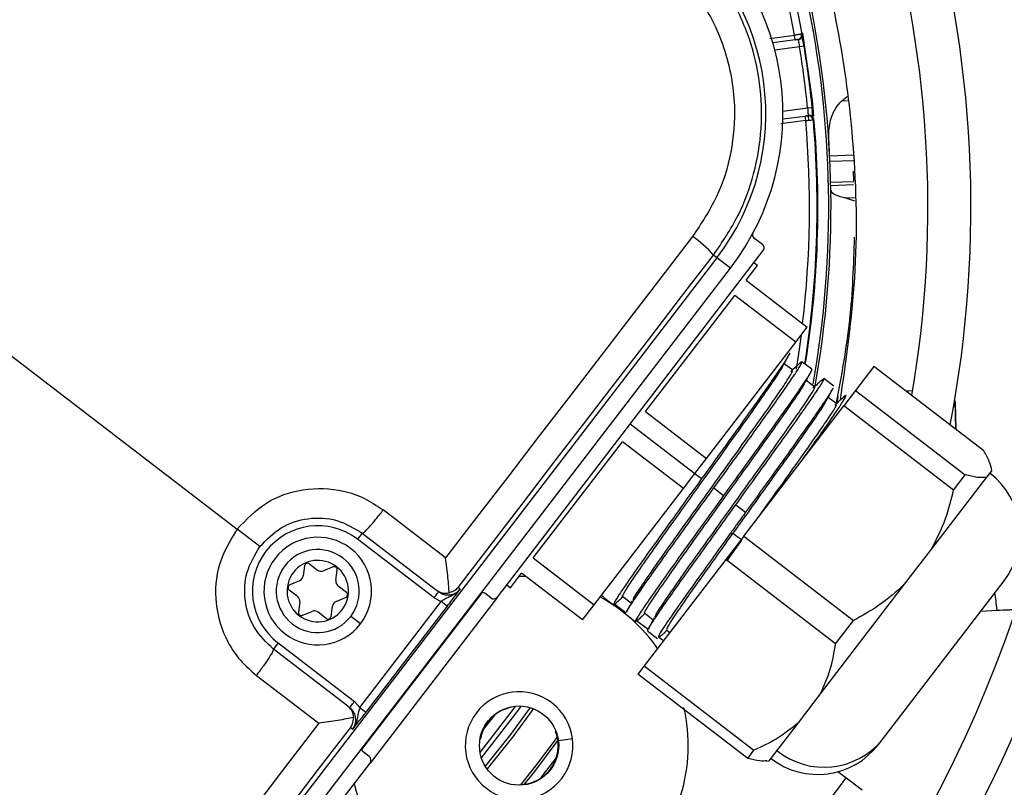
# Model space of a CAD drawing. Units: millimetres. Extents: x 5 to 414, y 3 to 291.
# Drawn here: x 84 to 87, y 248 to 251 of the extents above; entities that cross this region are included whole.
import ezdxf

# ---------------------------------------------------------------- set-up
doc = ezdxf.new("R2010")
doc.units = ezdxf.units.MM

msp = doc.modelspace()

# ---------------------------------------------------------------- linework, layer by layer
at = {"color": 8, "linetype": 'Continuous', "lineweight": 25}
for p, q in [((85.9475, 250.7559), (86.0279, 250.7665)), ((86.0545, 250.7728), (86.0522, 250.7724)), ((86.0445, 250.7283), (85.9641, 250.7178)), ((86.2007, 250.5532), (86.1809, 250.5525)), ((85.9902, 250.5195), (86.0706, 250.5301)), ((86.0644, 250.4889), (85.9841, 250.4783)), ((86.0728, 250.5036), (86.074, 250.4899)), ((86.1425, 250.3746), (86.2192, 250.3773)), ((86.2195, 250.3584), (86.1434, 250.3557)), ((86.1458, 250.2885), (86.2203, 250.2912)), ((86.2204, 250.28), (86.146, 250.2774)), ((86.1919, 250.2383), (86.2234, 250.2394)), ((86.1671, 249.5715), (86.1705, 249.5917)), ((86.1658, 249.57), (86.1671, 249.5715)), ((86.1671, 249.5715), (86.1674, 249.5715)), ((85.4942, 249.5031), (85.7044, 249.3417)), ((84.6215, 248.444), (85.0129, 248.9541)), ((86.6337, 248.8937), (86.6875, 248.8969)), ((85.0524, 248.5559), (85.0163, 248.5088)), ((85.2515, 248.503), (85.2527, 248.5035)), ((85.2603, 248.4738), (85.3062, 248.4798)), ((85.1188, 248.329), (85.1189, 248.3303)), ((86.1951, 248.352), (86.0901, 248.212))]:
    msp.add_line(p, q, dxfattribs=at)
at = {"color": 7, "linetype": 'Continuous', "lineweight": 25}
for p, q in [((86.0298, 250.7516), (86.0279, 250.7665)), ((86.0298, 250.7516), (85.9574, 250.7421)), ((86.0298, 250.7516), (86.0398, 250.7529)), ((86.0593, 250.7308), (86.0445, 250.7283)), ((86.1809, 250.5525), (86.1989, 250.5676)), ((86.0724, 250.5051), (86.0625, 250.5038)), ((86.0706, 250.5301), (86.0855, 250.5316)), ((85.9901, 250.4942), (86.0625, 250.5038)), ((86.0644, 250.4889), (86.0625, 250.5038)), ((86.2185, 250.3246), (86.2204, 250.2912)), ((86.2241, 250.2273), (86.1919, 250.2383)), ((82.8518, 250.2072), (84.2158, 249.1605)), ((85.8951, 250.1093), (85.9236, 250.0874)), ((85.062, 248.9398), (85.9264, 250.0663)), ((85.7758, 250.0433), (83.7668, 247.4252)), ((85.7758, 250.0433), (85.7647, 250.0518)), ((85.8198, 250.0095), (85.7758, 250.0433)), ((85.9079, 250.0175), (85.896, 250.0267)), ((83.8109, 247.3914), (85.8198, 250.0095)), ((85.8713, 249.9699), (85.9079, 250.0175)), ((85.8713, 249.9699), (86.0697, 249.8177)), ((85.5438, 249.543), (85.8337, 249.9208)), ((86.032, 249.7686), (85.8337, 249.9208)), ((86.032, 249.7686), (86.0697, 249.8177)), ((85.7421, 249.3908), (86.032, 249.7686)), ((86.0845, 249.6803), (86.0524, 249.7049)), ((86.0225, 249.6774), (85.995, 249.6985)), ((86.2865, 249.6897), (86.2264, 249.6113)), ((86.6435, 249.4158), (86.2865, 249.6897)), ((86.0938, 249.6226), (86.0664, 249.6437)), ((86.156, 249.6254), (86.1233, 249.6506)), ((86.2264, 249.6113), (86.1883, 249.5617)), ((86.2264, 249.6113), (86.5834, 249.3374)), ((86.3998, 249.6098), (86.3918, 249.609)), ((86.4121, 249.6102), (86.3998, 249.6098)), ((86.1653, 249.5679), (86.1378, 249.589)), ((86.5524, 249.4857), (86.5507, 249.5772)), ((85.8629, 249.1376), (86.1883, 249.5617)), ((86.5453, 249.2878), (86.1883, 249.5617)), ((86.5542, 249.4843), (86.5512, 249.5726)), ((85.5438, 249.543), (85.7421, 249.3908)), ((85.1785, 249.067), (85.4684, 249.4448)), ((85.6667, 249.2926), (85.4684, 249.4448)), ((85.7044, 249.3417), (85.7421, 249.3908)), ((85.6667, 249.2926), (85.7044, 249.3417)), ((85.7044, 249.3417), (85.7262, 249.325)), ((86.4742, 249.0965), (86.6529, 249.3294)), ((86.5453, 249.2878), (86.5834, 249.3374)), ((86.6529, 249.3294), (86.6692, 249.3506)), ((86.6692, 249.3506), (86.6696, 249.3511)), ((85.3768, 248.9148), (85.6667, 249.2926)), ((85.7659, 249.2945), (85.7976, 249.2702)), ((85.8373, 249.2398), (85.869, 249.2154)), ((84.8938, 249.0674), (84.691, 249.223)), ((84.2897, 249.1038), (84.2158, 249.1605)), ((84.6227, 249.1476), (84.6075, 249.1278)), ((84.856, 248.9371), (84.6075, 249.1278)), ((84.6227, 249.1476), (84.8645, 248.9621)), ((85.8629, 249.1376), (85.8045, 249.0615)), ((85.828, 249.1462), (85.8182, 249.145)), ((85.8565, 249.1244), (85.828, 249.1462)), ((85.8629, 249.1376), (86.2199, 248.8636)), ((85.8076, 249.0562), (85.8565, 249.1244)), ((86.3862, 248.9818), (86.4742, 249.0965)), ((85.1785, 249.067), (85.3768, 248.9148)), ((84.4347, 249.0413), (84.4304, 249.0084)), ((84.4507, 249.048), (84.4771, 249.0278)), ((84.5276, 249.0378), (84.4969, 249.0251)), ((85.8045, 249.0615), (85.5392, 248.7158)), ((86.1616, 248.7876), (85.8045, 249.0615)), ((84.537, 248.9944), (84.5413, 249.0273)), ((85.1043, 248.9703), (85.1408, 249.0179)), ((85.1557, 249.0065), (85.13, 249.007)), ((85.3392, 248.8657), (85.1408, 249.0179)), ((84.4182, 248.9926), (84.3876, 248.9799)), ((84.5446, 248.9759), (84.571, 248.9557)), ((84.9345, 248.9714), (84.9413, 248.9662)), ((85.0924, 248.9794), (85.1043, 248.9703)), ((86.1124, 248.625), (86.3862, 248.9818)), ((86.3131, 248.4759), (86.7096, 248.9927)), ((84.4116, 248.9425), (84.3853, 248.9627)), ((84.538, 248.9258), (84.5687, 248.9385)), ((85.062, 248.9398), (84.648, 248.4003)), ((84.856, 248.9371), (84.8793, 248.925)), ((85.0409, 248.937), (85.0211, 248.9522)), ((85.408, 248.939), (85.4, 248.9451)), ((85.4081, 248.9389), (85.4405, 248.914)), ((85.4697, 248.9421), (85.4972, 248.9211)), ((84.4193, 248.924), (84.415, 248.8911)), ((84.5215, 248.877), (84.5259, 248.91)), ((84.615, 248.5805), (84.8793, 248.925)), ((84.8991, 248.9098), (84.6348, 248.5653)), ((84.8991, 248.9098), (84.8793, 248.925)), ((85.3392, 248.8657), (85.3768, 248.9148)), ((85.4809, 248.888), (85.4424, 248.9169)), ((84.4287, 248.8805), (84.4594, 248.8932)), ((84.5055, 248.8704), (84.4792, 248.8906)), ((84.617, 248.8527), (84.5852, 248.877)), ((85.4794, 248.8842), (85.5114, 248.8596)), ((85.541, 248.8873), (85.5685, 248.8662)), ((85.5526, 248.8341), (85.5145, 248.8627)), ((86.1616, 248.7876), (86.2199, 248.8636)), ((85.5508, 248.8294), (85.5825, 248.805)), ((85.6018, 248.7973), (85.587, 248.8083)), ((85.6125, 248.8325), (85.6228, 248.8247)), ((84.3488, 248.7906), (84.3336, 248.7708)), ((84.3488, 248.7906), (84.5973, 248.5999)), ((84.5753, 248.5853), (84.3336, 248.7708)), ((85.5392, 248.7158), (85.519, 248.6894)), ((85.5392, 248.7158), (85.8962, 248.4418)), ((84.2784, 248.6853), (84.4812, 248.5297)), ((85.876, 248.4154), (85.519, 248.6894)), ((86.0406, 248.5314), (86.1124, 248.625)), ((84.615, 248.5805), (84.5973, 248.5999)), ((84.615, 248.5805), (84.6348, 248.5653)), ((85.0795, 248.5742), (85.0801, 248.573)), ((85.0801, 248.573), (85.1079, 248.5833)), ((85.9452, 248.407), (86.0406, 248.5314)), ((84.5913, 248.51), (84.5844, 248.5152)), ((85.0069, 248.4777), (85.0056, 248.4779)), ((86.3018, 248.4611), (86.3131, 248.4759)), ((84.6452, 248.4213), (84.6254, 248.4365)), ((85.876, 248.4154), (85.8962, 248.4418)), ((83.7836, 247.2737), (84.648, 248.4003)), ((85.9381, 248.4061), (85.9452, 248.407)), ((86.1951, 248.352), (86.1686, 248.3719)), ((86.2483, 248.3121), (86.1951, 248.352))]:
    msp.add_line(p, q, dxfattribs=at)
at = {"color": 8, "linetype": 'Continuous', "lineweight": 25, "flags": 128}
for points in [[(86.0545, 250.7728), (86.0854, 250.5548), (86.0904, 250.505)], [(86.0499, 249.792), (86.0414, 249.7311), (86.0335, 249.681)], [(85.0058, 248.4348), (85.1174, 248.5798), (85.1212, 248.5852)], [(85.0103, 248.4168), (85.1295, 248.5711), (85.1398, 248.5855)], [(85.1686, 248.5806), (85.1045, 248.493), (85.0225, 248.3902)], [(85.1791, 248.577), (85.1114, 248.4844), (85.0287, 248.381)], [(85.1382, 248.3297), (85.1869, 248.3906), (85.2571, 248.4846)], [(85.2589, 248.4746), (85.1822, 248.3727), (85.1483, 248.3305)], [(85.2059, 248.3557), (85.2052, 248.3539), (85.2052, 248.3522)]]:
    msp.add_lwpolyline(points, dxfattribs=at)
at = {"color": 7, "linetype": 'Continuous', "lineweight": 25, "flags": 128}
for points in [[(86.0644, 250.4889), (86.0693, 250.4894), (86.0739, 250.4899), (86.0782, 250.4904), (86.082, 250.4908), (86.0851, 250.4911), (86.0874, 250.4913), (86.0888, 250.4915), (86.0893, 250.4915)], [(85.6967, 250.1123), (85.5964, 249.9818), (85.4961, 249.8513), (85.3957, 249.7208), (85.2953, 249.5902), (85.195, 249.4595), (85.0946, 249.3289), (84.9942, 249.1981), (84.8938, 249.0674)], [(84.9345, 248.9714), (85.0383, 249.1066), (85.1421, 249.2418), (85.2459, 249.3769), (85.3497, 249.512), (85.4534, 249.647), (85.5572, 249.782), (85.6609, 249.9169), (85.7647, 250.0518)], [(86.5512, 249.5726), (86.5499, 249.5809), (86.5494, 249.5826)], [(84.4812, 248.5297), (84.3809, 248.3989), (84.2806, 248.2681), (84.1804, 248.1373), (84.0801, 248.0065), (83.98, 247.8758), (83.8798, 247.745), (83.7798, 247.6143), (83.6797, 247.4837)], [(83.7557, 247.4337), (83.8592, 247.5688), (83.9626, 247.7039), (84.0662, 247.8391), (84.1697, 247.9743), (84.2734, 248.1095), (84.377, 248.2447), (84.4807, 248.38), (84.5844, 248.5152)]]:
    msp.add_lwpolyline(points, dxfattribs=at)
at = {"color": 7, "linetype": 'Continuous', "lineweight": 25}
for centre, radius in [((82.8518, 250.3072), 13.5024), ((82.8518, 250.2072), 11.825), ((82.8518, 250.2072), 11.8), ((82.8518, 250.2072), 11.71), ((82.8518, 250.2072), 11.685), ((85.1327, 248.457), 0.1287)]:
    msp.add_circle(centre, radius, dxfattribs=at)
for centre, radius, start, end in [((82.8518, 250.2072), 5.25, 328.8314, 46.1686), ((82.8518, 250.2072), 5.11, 328.9886, 46.0114), ((82.8518, 250.2072), 4.75, 329.4354, 45.5646), ((82.8518, 250.2072), 4.61, 329.6281, 45.3719), ((82.8518, 250.2072), 4.25, 330.1824, 44.8176), ((82.8518, 250.2072), 4.11, 330.4244, 44.5756), ((82.8518, 250.2072), 3.75, 349.1229, 43.8696), ((82.8518, 250.2072), 3.61, 350.2422, 43.5566), ((82.8518, 250.2072), 3.25, 9.9803, 42.6265), ((82.8518, 250.2072), 3.295, 349.7295, 34.2339), ((85.1653, 250.5117), 0.825, 322.5, 52.5), ((85.1653, 250.5117), 0.7695, 322.5, 52.5), ((86.0378, 250.7678), 0.015, 277.5007, 9.9801), ((82.8518, 250.2072), 3.235, 5.7286, 9.2714), ((82.8518, 250.2072), 3.25, 7.5, 9.2714), ((82.8518, 250.2072), 3.25, 5.7286, 7.5), ((86.0744, 250.4902), 0.015, 5.0197, 97.4993), ((82.8518, 250.2072), 3.25, 350.9955, 5.0197), ((85.9012, 250.1172), 0.01, 151.6092, 232.4983), ((85.5005, 249.8235), 0.3491, 40.8369, 55.809), ((86.5113, 249.1448), 0.25, 322.5, 52.5), ((84.4781, 248.9592), 0.2125, 52.5, 232.5), ((84.4781, 248.9592), 0.175, 322.5, 142.5), ((84.4781, 248.9592), 0.175, 142.5, 322.5), ((84.4781, 248.9592), 0.135, 322.5, 142.5), ((84.4781, 248.9592), 0.135, 142.5, 322.5), ((84.4781, 248.9592), 0.1, 52.5, 232.5), ((84.4781, 248.9592), 0.1, 232.5, 52.5), ((84.4447, 249.04), 0.01, 52.5, 172.5), ((84.5314, 249.0286), 0.01, 352.5, 112.5), ((84.4106, 249.011), 0.02, 292.5, 352.5), ((84.4893, 249.0436), 0.02, 232.5, 292.5), ((84.3914, 248.9706), 0.01, 112.5, 232.5), ((84.5568, 248.9918), 0.02, 172.5, 232.5), ((84.3995, 248.9266), 0.02, 352.5, 52.5), ((84.5649, 248.9478), 0.01, 292.5, 52.5), ((85.015, 248.9443), 0.01, 52.5, 142.5), ((85.1327, 248.457), 0.55, 35.0424, 61.4955), ((84.5457, 248.9073), 0.02, 112.5, 172.5), ((84.4249, 248.8898), 0.01, 172.5, 292.5), ((84.467, 248.8748), 0.02, 52.5, 112.5), ((84.5116, 248.8784), 0.01, 232.5, 352.5), ((85.1327, 248.457), 0.175, 322.5, 142.5), ((85.1327, 248.457), 0.55, 192.9788, 13.0498), ((85.1327, 248.457), 0.175, 142.5, 322.5), ((85.1327, 248.457), 0.1274, 114.3798, 170.6202), ((85.1327, 248.457), 0.1274, 263.8114, 21.1886), ((86.1034, 248.6133), 0.25, 232.5, 322.5), ((86.1245, 248.6297), 0.2433, 230.9065, 320.8125), ((84.6315, 248.4445), 0.01, 142.5, 232.5)]:
    msp.add_arc(centre, radius, start, end, dxfattribs=at)
at = {"color": 8, "linetype": 'Continuous', "lineweight": 25}
for centre, radius, start, end in [((82.8518, 250.2072), 3.225, 9.988, 42.5541), ((82.8518, 250.2072), 3.2877, 349.9183, 34.2339), ((82.8518, 250.2072), 3.225, 353.2723, 5.012), ((82.8518, 250.2072), 3.2523, 351.0356, 5.0864), ((82.8758, 250.2437), 2.9989, 320.9828, 322.4431)]:
    msp.add_arc(centre, radius, start, end, dxfattribs=at)
at = {"color": 7, "linetype": 'Continuous', "lineweight": 25}
for centre, major_axis, ratio, start_param, end_param in [((81.6065, 250.1412), (-0.2184, 6.2546), 0.725707, 4.724367, 4.733765), ((85.9145, 250.0755), (0.0119, -0.0091), 0.999962, 0, 1.570796), ((85.0501, 248.9489), (0.0119, -0.0091), 0.999962, 4.712389, 6.283185), ((84.6361, 248.4094), (0.0119, -0.0091), 0.999962, 0, 1.570796)]:
    msp.add_ellipse(centre, major_axis=major_axis, ratio=ratio, start_param=start_param, end_param=end_param, dxfattribs=at)
for points, knots in [([(86.1774, 249.5806), (86.1964, 249.7129), (86.2361, 249.9888), (86.228, 250.3808), (86.1812, 250.7496), (86.1056, 251.0843), (86.0263, 251.3008), (85.9866, 251.4092)], [0, 0, 0, 0, 0.215183, 0.448664, 0.632199, 0.815912, 1, 1, 1, 1]), ([(85.7647, 250.0518), (85.7931, 250.0936), (85.8488, 250.1754), (85.8999, 250.3162), (85.9244, 250.462), (85.9194, 250.6109), (85.8858, 250.756), (85.8244, 250.8906), (85.7386, 251.0134), (85.6635, 251.0781), (85.6252, 251.1111)], [0, 0, 0, 0, 0.127749, 0.249851, 0.375699, 0.499864, 0.624092, 0.749984, 0.872165, 1, 1, 1, 1]), ([(85.5752, 251.0351), (85.623, 250.9916), (85.7185, 250.9047), (85.8061, 250.7288), (85.8397, 250.551), (85.8261, 250.3854), (85.7812, 250.2387), (85.7249, 250.1544), (85.6967, 250.1123)], [0, 0, 0, 0, 0.186856, 0.373304, 0.559555, 0.706139, 0.852945, 1, 1, 1, 1]), ([(86.0526, 250.7704), (86.0523, 250.7704), (86.0518, 250.7703), (86.0481, 250.7697), (86.0436, 250.769), (86.0391, 250.7683), (86.0337, 250.7674), (86.0299, 250.7668), (86.0279, 250.7665)], [0, 0, 0, 0, 0.2002179, 0.4331407, 0.5624817, 0.7000757, 0.845917, 1, 1, 1, 1]), ([(86.0529, 250.7621), (86.0525, 250.7607), (86.0515, 250.7579), (86.0483, 250.7544), (86.0445, 250.752), (86.0415, 250.7514), (86.0401, 250.7511)], [0, 0, 0, 0, 0.255725, 0.515736, 0.767314, 1, 1, 1, 1]), ([(86.044, 250.7546), (86.0452, 250.7555), (86.0476, 250.7573), (86.0499, 250.7613), (86.0511, 250.7658), (86.0508, 250.7687), (86.0507, 250.7702)], [0, 0, 0, 0, 0.2557214, 0.5157322, 0.7673121, 1, 1, 1, 1]), ([(86.0524, 250.7643), (86.0524, 250.764), (86.0523, 250.7633), (86.0524, 250.7608), (86.0527, 250.7573), (86.053, 250.7542), (86.0532, 250.7527)], [0, 0, 0, 0, 0.256438, 0.508386, 0.756153, 1, 1, 1, 1]), ([(86.0593, 250.7308), (86.0583, 250.7366), (86.0564, 250.7482), (86.0542, 250.7613), (86.0528, 250.769), (86.0527, 250.77), (86.0526, 250.7704)], [0, 0, 0, 0, 0.281058, 0.560999, 0.779815, 1, 1, 1, 1]), ([(86.056, 250.7448), (86.0558, 250.7469), (86.0554, 250.7513), (86.0546, 250.7574), (86.0539, 250.763), (86.0534, 250.7659), (86.0531, 250.7673)], [0, 0, 0, 0, 0.237674, 0.483582, 0.73771, 1, 1, 1, 1]), ([(86.0298, 250.7519), (86.0306, 250.752), (86.0323, 250.7522), (86.0347, 250.7525), (86.0369, 250.7528), (86.0382, 250.753), (86.0388, 250.7531)], [0, 0, 0, 0, 0.25005, 0.50001, 0.750006, 1, 1, 1, 1]), ([(86.0356, 250.7535), (86.0363, 250.7534), (86.0377, 250.7533), (86.0388, 250.7531), (86.0393, 250.753), (86.0392, 250.7529), (86.0392, 250.7529)], [0, 0, 0, 0, 0.351566, 0.674743, 0.969721, 1, 1, 1, 1]), ([(86.0425, 250.7536), (86.0429, 250.7537), (86.0438, 250.7541), (86.0442, 250.7545), (86.0439, 250.7548), (86.0439, 250.7549)], [0, 0, 0, 0, 0.37606, 0.785056, 1, 1, 1, 1]), ([(86.1397, 250.4333), (86.1397, 250.4336), (86.1397, 250.4343), (86.1396, 250.4371), (86.1391, 250.4583), (86.1437, 250.491), (86.1596, 250.5288), (86.1743, 250.5451), (86.1809, 250.5525)], [0, 0, 0, 0, 0.0046849, 0.0169209, 0.0643945, 0.4989278, 0.7727088, 1, 1, 1, 1]), ([(86.0715, 250.5047), (86.0709, 250.5046), (86.0696, 250.5044), (86.0674, 250.5042), (86.065, 250.5038), (86.0633, 250.5036), (86.0625, 250.5035)], [0, 0, 0, 0, 0.249994, 0.499989, 0.74995, 1, 1, 1, 1]), ([(86.0718, 250.5049), (86.0719, 250.5049), (86.072, 250.5049), (86.0715, 250.5047), (86.0705, 250.5042), (86.0692, 250.5037), (86.0686, 250.5035)], [0, 0, 0, 0, 0.030281, 0.325259, 0.648435, 1, 1, 1, 1]), ([(86.0723, 250.507), (86.0737, 250.5071), (86.0767, 250.5072), (86.0811, 250.5058), (86.085, 250.5033), (86.0867, 250.5009), (86.0875, 250.4996)], [0, 0, 0, 0, 0.232686, 0.484264, 0.744275, 1, 1, 1, 1]), ([(86.0769, 250.5042), (86.0769, 250.5043), (86.0771, 250.5047), (86.0765, 250.505), (86.0756, 250.5051), (86.0752, 250.5052)], [0, 0, 0, 0, 0.214952, 0.623944, 1, 1, 1, 1]), ([(86.0874, 250.4913), (86.0872, 250.4927), (86.0867, 250.4956), (86.0844, 250.4996), (86.0811, 250.5029), (86.0783, 250.504), (86.077, 250.5046)], [0, 0, 0, 0, 0.232688, 0.484268, 0.744278, 1, 1, 1, 1]), ([(86.0853, 250.5088), (86.0855, 250.5073), (86.0861, 250.5042), (86.0867, 250.5008), (86.0872, 250.4982), (86.0875, 250.4976), (86.0876, 250.4973)], [0, 0, 0, 0, 0.243642, 0.491339, 0.743353, 1, 1, 1, 1]), ([(86.0893, 250.4915), (86.0892, 250.4923), (86.0891, 250.4938), (86.0881, 250.5045), (86.0869, 250.5177), (86.086, 250.5269), (86.0855, 250.5316)], [0, 0, 0, 0, 0.278862, 0.557745, 0.777375, 1, 1, 1, 1]), ([(86.089, 250.4946), (86.0889, 250.4961), (86.0886, 250.499), (86.0879, 250.5046), (86.0871, 250.5107), (86.0863, 250.515), (86.086, 250.5172)], [0, 0, 0, 0, 0.26229, 0.516418, 0.762326, 1, 1, 1, 1]), ([(86.1919, 250.2383), (86.185, 250.2397), (86.1697, 250.2429), (86.1504, 250.2513), (86.1475, 250.2589), (86.1457, 250.2638)], [0, 0, 0, 0, 0.227459, 0.501521, 1, 1, 1, 1]), ([(86.2224, 250.1105), (86.2195, 250.0202), (86.2135, 249.8379), (86.1797, 249.6575), (86.1627, 249.5665)], [0, 0, 0, 0, 0.4953, 1, 1, 1, 1]), ([(86.0106, 249.7325), (86.0114, 249.7326), (86.0138, 249.7328), (85.9985, 249.708), (85.9672, 249.6616), (85.9206, 249.5953), (85.8627, 249.5141), (85.7965, 249.4223), (85.7497, 249.3574), (85.7262, 249.325)], [0, 0, 0, 0, 0.083349, 0.236124, 0.388899, 0.541674, 0.69445, 0.847225, 1, 1, 1, 1]), ([(85.7659, 249.2945), (85.7851, 249.3211), (85.8234, 249.3741), (85.8787, 249.4508), (85.9294, 249.5215), (85.9736, 249.5837), (86.0094, 249.635), (86.0356, 249.6737), (86.0505, 249.6978), (86.0549, 249.7079), (86.0486, 249.7025), (86.0458, 249.7001)], [0, 0, 0, 0, 0.113342, 0.226685, 0.340027, 0.453369, 0.566712, 0.680054, 0.793396, 0.906739, 1, 1, 1, 1]), ([(85.9918, 249.6923), (85.9949, 249.6984), (86.0013, 249.7108), (86.0077, 249.7231), (86.0109, 249.7292)], [0, 0, 0, 0, 0.499741, 1, 1, 1, 1]), ([(85.4701, 248.9427), (85.47, 248.9425), (85.4655, 248.9389), (85.4757, 248.9566), (85.5023, 248.9977), (85.5488, 249.0647), (85.609, 249.1496), (85.6787, 249.2469), (85.7526, 249.3495), (85.8248, 249.4501), (85.8899, 249.5414), (85.9425, 249.6163), (85.9786, 249.6694), (85.9868, 249.684), (85.9905, 249.6908)], [0, 0, 0, 0, 0.003803, 0.095624, 0.187445, 0.279266, 0.371087, 0.462908, 0.554729, 0.64655, 0.738371, 0.830192, 0.922013, 1, 1, 1, 1]), ([(85.5029, 248.9306), (85.5036, 248.9324), (85.5062, 248.9387), (85.532, 248.9774), (85.5769, 249.0424), (85.6376, 249.1279), (85.7072, 249.225), (85.7811, 249.3277), (85.8533, 249.4283), (85.9183, 249.5193), (85.9715, 249.5951), (86.007, 249.6477), (86.0241, 249.6754), (86.0209, 249.6744), (86.0199, 249.6741)], [0, 0, 0, 0, 0.0364558, 0.1284336, 0.2204115, 0.3123894, 0.4043673, 0.4963452, 0.5883231, 0.680301, 0.7722789, 0.8642567, 0.9562346, 1, 1, 1, 1]), ([(86.0842, 249.6806), (86.0831, 249.6772), (86.0811, 249.6704), (86.0521, 249.6265), (86.0065, 249.5609), (85.9456, 249.4754), (85.8743, 249.3763), (85.8232, 249.3056), (85.7976, 249.2702)], [0, 0, 0, 0, 0.166664, 0.333342, 0.49997, 0.666659, 0.833325, 1, 1, 1, 1]), ([(86.0467, 249.7012), (86.0416, 249.6965), (86.0314, 249.6873), (86.0212, 249.678), (86.0161, 249.6733)], [0, 0, 0, 0, 0.500277, 1, 1, 1, 1]), ([(86.063, 249.6373), (86.0662, 249.6435), (86.0726, 249.6558), (86.079, 249.6681), (86.0822, 249.6743)], [0, 0, 0, 0, 0.4997231, 1, 1, 1, 1]), ([(85.8373, 249.2398), (85.8629, 249.2751), (85.914, 249.3459), (85.9853, 249.445), (86.0461, 249.5303), (86.0922, 249.5966), (86.1193, 249.638), (86.1281, 249.6549), (86.119, 249.6464), (86.1156, 249.6432)], [0, 0, 0, 0, 0.151095, 0.302158, 0.453244, 0.604317, 0.755417, 0.906474, 1, 1, 1, 1]), ([(86.1182, 249.6465), (86.1131, 249.6419), (86.1029, 249.6326), (86.0927, 249.6233), (86.0877, 249.6187)], [0, 0, 0, 0, 0.500252, 1, 1, 1, 1]), ([(85.5418, 248.8883), (85.5415, 248.888), (85.537, 248.8844), (85.548, 248.9032), (85.5751, 248.945), (85.6225, 249.0131), (85.683, 249.0984), (85.7531, 249.1962), (85.827, 249.2989), (85.8989, 249.3991), (85.9638, 249.4901), (86.0155, 249.5638), (86.0508, 249.6158), (86.0582, 249.6294), (86.0615, 249.6354)], [0, 0, 0, 0, 0.00725, 0.099141, 0.191033, 0.282925, 0.374816, 0.466708, 0.5586, 0.650492, 0.742383, 0.834275, 0.926167, 1, 1, 1, 1]), ([(85.5743, 248.8757), (85.5752, 248.8779), (85.5783, 248.8849), (85.6047, 248.9246), (85.6507, 248.9909), (85.7115, 249.0767), (85.7816, 249.1743), (85.8554, 249.277), (85.9275, 249.3773), (85.9922, 249.468), (86.0446, 249.5427), (86.0796, 249.5948), (86.0957, 249.621), (86.0923, 249.6197), (86.0913, 249.6193)], [0, 0, 0, 0, 0.0409843, 0.1327953, 0.2246063, 0.3164173, 0.4082283, 0.5000393, 0.5918504, 0.6836614, 0.7754724, 0.8672834, 0.9590944, 1, 1, 1, 1]), ([(86.151, 249.6161), (86.1504, 249.6144), (86.1481, 249.6086), (86.1229, 249.571), (86.078, 249.5063), (86.017, 249.4205), (85.9458, 249.3216), (85.8946, 249.2508), (85.869, 249.2154)], [0, 0, 0, 0, 0.071279, 0.257014, 0.442775, 0.628503, 0.814264, 1, 1, 1, 1]), ([(86.1346, 249.5827), (86.1377, 249.5889), (86.1441, 249.6012), (86.1505, 249.6135), (86.1537, 249.6197)], [0, 0, 0, 0, 0.499736, 1, 1, 1, 1]), ([(85.828, 249.1462), (85.8524, 249.1801), (85.9011, 249.248), (85.9732, 249.3483), (86.0375, 249.4385), (86.0888, 249.5118), (86.1228, 249.562), (86.1298, 249.5749), (86.1328, 249.5805)], [0, 0, 0, 0, 0.1733687, 0.3466839, 0.520019, 0.6933642, 0.8667058, 1, 1, 1, 1]), ([(86.0544, 249.3872), (86.06, 249.395), (86.0827, 249.4266), (86.1162, 249.4738), (86.1523, 249.5255), (86.1784, 249.5641), (86.1933, 249.5883), (86.1977, 249.5983), (86.1914, 249.5929), (86.1886, 249.5905)], [0, 0, 0, 0, 0.053921, 0.216441, 0.378961, 0.541482, 0.704002, 0.866522, 1, 1, 1, 1]), ([(86.1895, 249.5916), (86.1844, 249.587), (86.1742, 249.5777), (86.1641, 249.5684), (86.159, 249.5638)], [0, 0, 0, 0, 0.4997841, 1, 1, 1, 1]), ([(85.9115, 249.201), (85.9175, 249.2093), (85.9478, 249.2515), (86.0017, 249.3265), (86.0658, 249.4164), (86.1179, 249.4907), (86.1518, 249.5413), (86.1675, 249.5669), (86.1638, 249.5651), (86.1628, 249.5646)], [0, 0, 0, 0, 0.043543, 0.220789, 0.398056, 0.575333, 0.752606, 0.929878, 1, 1, 1, 1]), ([(86.6692, 249.3506), (86.6678, 249.36), (86.6651, 249.3777), (86.6504, 249.4036), (86.6435, 249.4158)], [0, 0, 0, 0, 0.531334, 1, 1, 1, 1]), ([(85.7262, 249.325), (85.7007, 249.2896), (85.6495, 249.2189), (85.5782, 249.1198), (85.5175, 249.0345), (85.4713, 248.9682), (85.4443, 248.9267), (85.4354, 248.9099), (85.4445, 248.9184), (85.448, 248.9216)], [0, 0, 0, 0, 0.150964, 0.301894, 0.452864, 0.603807, 0.754755, 0.905694, 1, 1, 1, 1]), ([(86.6529, 249.3294), (86.6435, 249.3284), (86.6258, 249.3264), (86.5969, 249.3339), (86.5834, 249.3374)], [0, 0, 0, 0, 0.531334, 1, 1, 1, 1]), ([(84.2158, 249.1605), (84.2457, 249.1915), (84.3049, 249.2532), (84.4308, 249.2969), (84.5429, 249.2931), (84.6311, 249.2633), (84.671, 249.2365), (84.691, 249.223)], [0, 0, 0, 0, 0.240759, 0.477908, 0.728107, 0.863923, 1, 1, 1, 1]), ([(85.4824, 248.8919), (85.4825, 248.8924), (85.4837, 248.8956), (85.4969, 248.9163), (85.5222, 248.9538), (85.5583, 249.0055), (85.6024, 249.0676), (85.6532, 249.1383), (85.7084, 249.2149), (85.7467, 249.268), (85.7659, 249.2945)], [0, 0, 0, 0, 0.023861, 0.16331, 0.302758, 0.442206, 0.581655, 0.721103, 0.860552, 1, 1, 1, 1]), ([(86.4742, 249.0965), (86.4905, 249.1289), (86.521, 249.1899), (86.5376, 249.2565), (86.5453, 249.2878)], [0, 0, 0, 0, 0.531334, 1, 1, 1, 1]), ([(85.7976, 249.2702), (85.7721, 249.2348), (85.7209, 249.1641), (85.6497, 249.065), (85.5889, 248.9797), (85.5428, 248.9134), (85.5156, 248.872), (85.5069, 248.8551), (85.5159, 248.8635), (85.5193, 248.8667)], [0, 0, 0, 0, 0.151147, 0.302311, 0.453469, 0.604636, 0.755785, 0.906945, 1, 1, 1, 1]), ([(84.2897, 249.1038), (84.3115, 249.1263), (84.3552, 249.1714), (84.4467, 249.2002), (84.5423, 249.1959), (84.5959, 249.1637), (84.6227, 249.1476)], [0, 0, 0, 0, 0.249477, 0.49924, 0.749418, 1, 1, 1, 1]), ([(85.869, 249.2154), (85.8595, 249.2022), (85.8424, 249.1786), (85.8256, 249.1553), (85.8182, 249.145)], [0, 0, 0, 0, 0.559933, 1, 1, 1, 1]), ([(84.2158, 249.1605), (84.1934, 249.1233), (84.149, 249.0499), (84.1398, 248.9168), (84.1726, 248.8098), (84.2241, 248.7326), (84.2603, 248.7011), (84.2784, 248.6853)], [0, 0, 0, 0, 0.242231, 0.479589, 0.728808, 0.864138, 1, 1, 1, 1]), ([(85.8182, 249.145), (85.7832, 249.0965), (85.7131, 248.9994), (85.6333, 248.8866), (85.5856, 248.8164), (85.586, 248.8119), (85.5862, 248.8099)], [0, 0, 0, 0, 0.265548, 0.531096, 0.796643, 1, 1, 1, 1]), ([(85.6144, 248.8351), (85.6136, 248.8345), (85.6097, 248.832), (85.6221, 248.8529), (85.6518, 248.898), (85.6992, 248.9659), (85.7589, 249.05), (85.805, 249.1141), (85.828, 249.1462)], [0, 0, 0, 0, 0.051191, 0.240953, 0.430719, 0.620475, 0.810211, 1, 1, 1, 1]), ([(84.3336, 248.7708), (84.3111, 248.7925), (84.2661, 248.836), (84.2372, 248.9272), (84.2413, 249.023), (84.2736, 249.0769), (84.2897, 249.1038)], [0, 0, 0, 0, 0.25059, 0.500791, 0.750551, 1, 1, 1, 1]), ([(84.9052, 248.9536), (84.9048, 248.9607), (84.9039, 248.9752), (84.9004, 249.0131), (84.8965, 249.0454), (84.8938, 249.0674)], [0, 0, 0, 0, 0.233136, 0.480051, 1, 1, 1, 1]), ([(84.9345, 248.9714), (84.9312, 248.9679), (84.9236, 248.9596), (84.9119, 248.9558), (84.9052, 248.9536)], [0, 0, 0, 0, 0.422406, 1, 1, 1, 1]), ([(86.3862, 248.9818), (86.3591, 248.9577), (86.3081, 248.9124), (86.248, 248.8792), (86.2199, 248.8636)], [0, 0, 0, 0, 0.531334, 1, 1, 1, 1]), ([(84.8645, 248.9621), (84.8705, 248.9584), (84.8823, 248.9511), (84.8977, 248.9528), (84.9052, 248.9536)], [0, 0, 0, 0, 0.50944, 1, 1, 1, 1]), ([(84.8712, 248.9569), (84.8746, 248.9547), (84.881, 248.9505), (84.8937, 248.9467), (84.9062, 248.9462), (84.9181, 248.9491), (84.9301, 248.9544), (84.9369, 248.9615), (84.9413, 248.9662)], [0, 0, 0, 0, 0.156543, 0.292241, 0.500275, 0.630078, 0.756818, 1, 1, 1, 1]), ([(84.9413, 248.9662), (84.9366, 248.961), (84.9271, 248.9506), (84.9096, 248.9416), (84.8935, 248.9345), (84.8839, 248.9281), (84.8793, 248.925)], [0, 0, 0, 0, 0.278983, 0.562183, 0.790523, 1, 1, 1, 1]), ([(84.8991, 248.9098), (84.9046, 248.917), (84.9153, 248.931), (84.9299, 248.9506), (84.9371, 248.9604), (84.9413, 248.9662)], [0, 0, 0, 0, 0.301956, 0.5894, 1, 1, 1, 1]), ([(85.4453, 248.9182), (85.4504, 248.9228), (85.4589, 248.9306), (85.4674, 248.9383), (85.4707, 248.9414)], [0, 0, 0, 0, 0.604046, 1, 1, 1, 1]), ([(85.5005, 248.9274), (85.4973, 248.9213), (85.491, 248.9091), (85.4847, 248.8969), (85.4815, 248.8907)], [0, 0, 0, 0, 0.4997366, 1, 1, 1, 1]), ([(85.5166, 248.8633), (85.5217, 248.868), (85.5302, 248.8757), (85.5387, 248.8834), (85.542, 248.8865)], [0, 0, 0, 0, 0.603832, 1, 1, 1, 1]), ([(85.5718, 248.8725), (85.5686, 248.8664), (85.5623, 248.8541), (85.556, 248.8419), (85.5528, 248.8358)], [0, 0, 0, 0, 0.499725, 1, 1, 1, 1]), ([(85.5883, 248.8088), (85.5934, 248.8134), (85.6018, 248.8211), (85.6102, 248.8288), (85.6135, 248.8318)], [0, 0, 0, 0, 0.6065705, 1, 1, 1, 1]), ([(86.1124, 248.625), (86.1246, 248.6522), (86.1476, 248.7033), (86.1571, 248.7607), (86.1616, 248.7876)], [0, 0, 0, 0, 0.531334, 1, 1, 1, 1]), ([(84.5753, 248.5853), (84.5804, 248.5805), (84.5905, 248.571), (84.5929, 248.5558), (84.5941, 248.5482)], [0, 0, 0, 0, 0.500813, 1, 1, 1, 1]), ([(84.5913, 248.51), (84.5946, 248.5155), (84.5997, 248.5238), (84.6018, 248.5369), (84.6015, 248.549), (84.5978, 248.5611), (84.5909, 248.5723), (84.5851, 248.5774), (84.582, 248.5801)], [0, 0, 0, 0, 0.243196, 0.369932, 0.499722, 0.707668, 0.84339, 1, 1, 1, 1]), ([(84.615, 248.5805), (84.6133, 248.5757), (84.6097, 248.5652), (84.607, 248.5484), (84.603, 248.5287), (84.5953, 248.5164), (84.5913, 248.51)], [0, 0, 0, 0, 0.192969, 0.422649, 0.696394, 1, 1, 1, 1]), ([(84.5913, 248.51), (84.5977, 248.518), (84.6067, 248.5292), (84.6235, 248.5506), (84.6312, 248.5606), (84.6348, 248.5653)], [0, 0, 0, 0, 0.574979, 0.800128, 1, 1, 1, 1]), ([(84.5941, 248.5482), (84.5866, 248.5466), (84.5717, 248.5436), (84.5339, 248.5371), (84.5023, 248.5327), (84.4812, 248.5297)], [0, 0, 0, 0, 0.248816, 0.499495, 1, 1, 1, 1]), ([(84.5844, 248.5152), (84.5869, 248.5192), (84.593, 248.5287), (84.5937, 248.541), (84.5941, 248.5482)], [0, 0, 0, 0, 0.4136398, 1, 1, 1, 1]), ([(86.0406, 248.5314), (86.0175, 248.5126), (85.9741, 248.4771), (85.9211, 248.4531), (85.8962, 248.4418)], [0, 0, 0, 0, 0.5313344, 1, 1, 1, 1]), ([(85.938, 248.4074), (85.9307, 248.4067), (85.915, 248.4051), (85.8896, 248.4118), (85.876, 248.4154)], [0, 0, 0, 0, 0.462693, 1, 1, 1, 1])]:
    msp.add_open_spline(points, degree=3, knots=knots, dxfattribs=at)
at = {"color": 8, "linetype": 'Continuous', "lineweight": 25}
for points, knots in [([(86.0402, 250.7508), (86.0402, 250.7508), (86.0404, 250.75), (86.0414, 250.7448), (86.0429, 250.7369), (86.044, 250.7312), (86.0445, 250.7283)], [0, 0, 0, 0, 0.038559, 0.411515, 0.705678, 1, 1, 1, 1]), ([(86.0706, 250.5301), (86.0709, 250.5264), (86.0715, 250.5192), (86.072, 250.5109), (86.0722, 250.5082), (86.0723, 250.5071)], [0, 0, 0, 0, 0.37307, 0.745548, 1, 1, 1, 1]), ([(86.6875, 248.8969), (86.686, 248.9073), (86.6828, 248.9304), (86.6805, 248.945), (86.6792, 248.953)], [0, 0, 0, 0, 0.449606, 1, 1, 1, 1]), ([(86.6875, 248.8969), (86.6997, 248.8975), (86.7168, 248.8984), (86.7339, 248.899), (86.7389, 248.8992)], [0, 0, 0, 0, 0.709812, 1, 1, 1, 1]), ([(85.2059, 248.3557), (85.2046, 248.3541), (85.2029, 248.352), (85.2011, 248.3498), (85.2007, 248.3493)], [0, 0, 0, 0, 0.766287, 1, 1, 1, 1])]:
    msp.add_open_spline(points, degree=3, knots=knots, dxfattribs=at)
at = {"color": 7, "linetype": 'Continuous', "lineweight": 25}
for points in [[(85.5508, 248.8294), (85.5512, 248.8314), (85.5519, 248.8355), (85.5678, 248.8608), (85.5937, 248.8992), (85.6296, 248.9506), (85.6738, 249.0128), (85.7245, 249.0836), (85.7798, 249.1602), (85.8181, 249.2132), (85.8373, 249.2398)], [(84.6227, 249.1476), (84.6245, 249.1482), (84.6281, 249.1493), (84.6446, 249.1662), (84.6665, 249.1917), (84.6828, 249.2126), (84.691, 249.223)], [(84.856, 248.9371), (84.858, 248.9397), (84.862, 248.9449), (84.867, 248.9515), (84.8705, 248.956), (84.871, 248.9566), (84.8712, 248.9569)], [(84.3336, 248.7708), (84.3335, 248.7689), (84.3334, 248.7651), (84.3212, 248.7448), (84.3023, 248.7171), (84.2864, 248.6959), (84.2784, 248.6853)], [(84.582, 248.5801), (84.5823, 248.5804), (84.5827, 248.581), (84.5862, 248.5856), (84.5913, 248.5921), (84.5953, 248.5973), (84.5973, 248.5999)]]:
    msp.add_open_spline(points, degree=3, dxfattribs=at)

doc.saveas('drawing.dxf')
